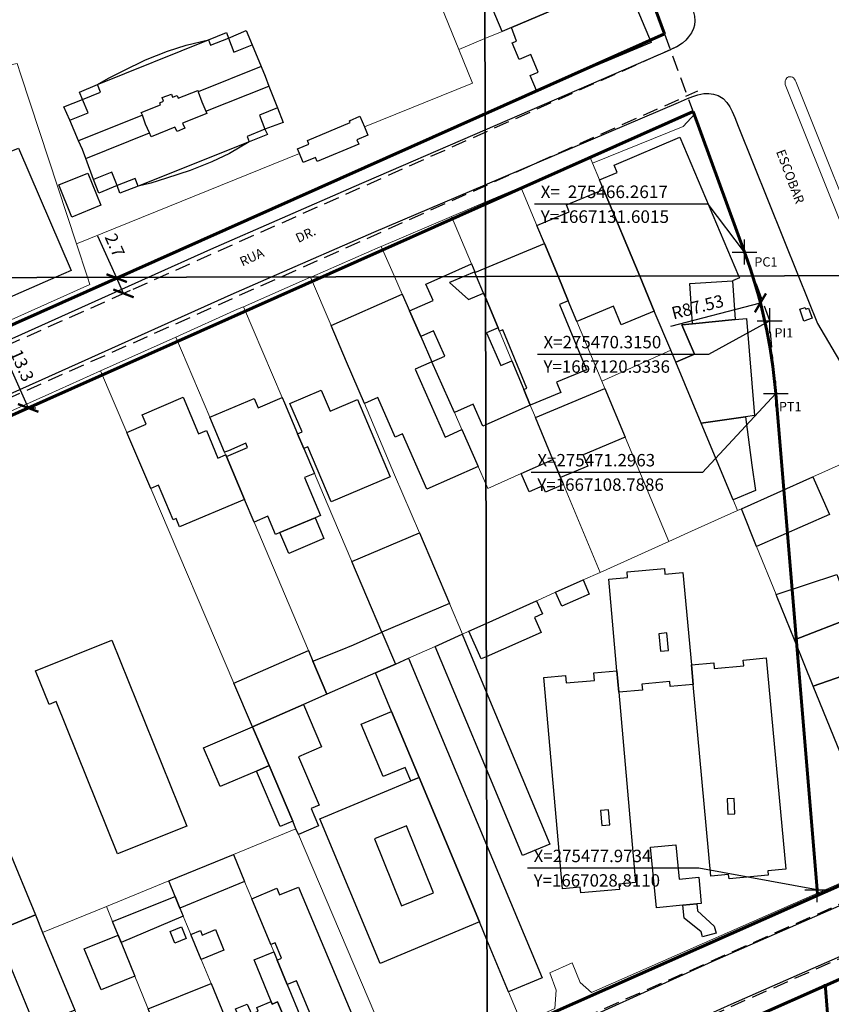
# Model space of a CAD drawing. Units: millimetres. Extents: x 273493 to 276018, y 1666015 to 1668800.
# Drawn here: x 275349 to 275480, y 1667010 to 1667169 of the extents above; entities that cross this region are included whole.
import ezdxf

# ---------------------------------------------------------------- set-up
doc = ezdxf.new("R2010")
doc.units = ezdxf.units.MM
doc.header["$MEASUREMENT"] = 0
doc.header["$PDMODE"] = 2
doc.header["$PDSIZE"] = 2
doc.linetypes.add('DASHED2', pattern=[0.375, 0.25, -0.125])
for name, color, linetype in [('_COORDENADAS_SIRGAS', 7, 'Continuous'), ('_cotas', 7, 'Continuous'), ('_meio fio', 7, 'DASHED2'), ('_textos', 7, 'Continuous'), ('Edificacoes', 2, 'Continuous'), ('Edificacoes_Vazios', 2, 'Continuous'), ('Parada_Onibus', 231, 'Continuous'), ('Topon_de_Vias', 7, 'Continuous')]:
    doc.layers.add(name, color=color, linetype=linetype)
for name, color, linetype, lineweight in [('_traçado meio fio', 7, 'Continuous', 60), ('_traçado viário por coordenadas', 7, 'Continuous', 60), ('Muro_Grade', 8, 'Continuous', 20), ('Pavimentacao_Asfaltica_Mfio', 10, 'Continuous', 30), ('Separ_Fisico_Canteiro_Mureta', 10, 'Continuous', 15)]:
    doc.layers.add(name, color=color, linetype=linetype, lineweight=lineweight)
doc.layers.add('Malha', color=7, linetype='Continuous', plot=False)
doc.styles.add('Arial', font='arial.ttf', dxfattribs={"height": 1.5})
doc.styles.get("Standard").update_dxf_attribs({"font": 'arial.ttf'})
doc.dimstyles.new('AEROS UPV', dxfattribs={"dimtxt": 2, "dimasz": 2.5, "dimexe": 1.25, "dimexo": 0.625, "dimtad": 1, "dimdsep": 46, "dimtxsty": 'Standard', "dimblk": 'ARCHTICK', "dimcen": 2.5, "dimadec": 0, "dimazin": 0, "dimtfac": 1, "dimtmove": 0, "dimatfit": 3, "dimfxl": 1, "dimtzin": 0, "dimarcsym": 0})

# ---------------------------------------------------------------- blocks, each defined once
blk = doc.blocks.new('_ArchTick')
at = {"color": 0, "linetype": 'Continuous', "const_width": 0.15}
blk.add_lwpolyline([(-0.5, -0.5), (0.5, 0.5)], dxfattribs=at)
blk = doc.blocks.new('*D128')
at = {"layer": '_cotas', "color": 0, "lineweight": -2, "transparency": 16777216}
blk.add_line((275454.38, 1667119.67), (275468.82, 1667123.41), dxfattribs=at)
at = {"layer": 'Defpoints', "color": 0, "transparency": 16777216}
for p in [(275468.82, 1667123.41), (275384.07, 1667101.5)]:
    blk.add_point(p, dxfattribs=at)
at = {"layer": '_cotas', "color": 0, "lineweight": -2, "transparency": 16777216, "xscale": 2.5, "yscale": 2.5, "zscale": 2.5, "rotation": 14.49226264356165}
blk.add_blockref('_ArchTick', (275468.82, 1667123.41), dxfattribs=at)
at = {"layer": '_cotas', "color": 0, "transparency": 16777216, "insert": (275458.76, 1667122.51), "char_height": 2, "attachment_point": 5, "rotation": 14.4923}
blk.add_mtext('R87.53', dxfattribs=at)
blk = doc.blocks.new('*D138')
at = {"layer": '_cotas', "color": 0, "lineweight": -2, "transparency": 16777216}
for p, q in [((275345.42, 1667118.62), (275350.84, 1667106.48)), ((275346.04, 1667118.62), (275346.67, 1667118.62)), ((275351.46, 1667106.48), (275352.09, 1667106.48))]:
    blk.add_line(p, q, dxfattribs=at)
at = {"layer": 'Defpoints', "color": 0, "transparency": 16777216}
for p in [(275345.42, 1667118.62), (275350.84, 1667106.48), (275350.84, 1667106.48)]:
    blk.add_point(p, dxfattribs=at)
at = {"layer": '_cotas', "color": 0, "lineweight": -2, "transparency": 16777216, "xscale": 2.5, "yscale": 2.5, "zscale": 2.5}
for p, rotation in [((275345.42, 1667118.62), 114.0457202327917), ((275350.84, 1667106.48), 294.0457202327916)]:
    blk.add_blockref('_ArchTick', p, dxfattribs=dict(at, rotation=rotation))
at = {"layer": '_cotas', "color": 0, "transparency": 16777216, "insert": (275349.63, 1667113.22), "char_height": 2, "attachment_point": 5, "rotation": 294.0457}
blk.add_mtext('13.3', dxfattribs=at)
blk = doc.blocks.new('*D139')
at = {"layer": '_cotas', "color": 0, "lineweight": -2, "transparency": 16777216}
for p, q in [((275365.1, 1667127.4), (275362.07, 1667134.18)), ((275364.92, 1667127.32), (275366.24, 1667127.91)), ((275366.2, 1667124.94), (275365.1, 1667127.4)), ((275366.02, 1667124.86), (275367.34, 1667125.45))]:
    blk.add_line(p, q, dxfattribs=at)
at = {"layer": 'Defpoints', "color": 0, "transparency": 16777216}
for p in [(275364.35, 1667127.07), (275365.1, 1667127.4), (275365.45, 1667124.6)]:
    blk.add_point(p, dxfattribs=at)
at = {"layer": '_cotas', "color": 0, "lineweight": -2, "transparency": 16777216, "xscale": 2.5, "yscale": 2.5, "zscale": 2.5}
for p, rotation in [((275365.1, 1667127.4), 114.0457202317862), ((275366.2, 1667124.94), 294.0457202317863)]:
    blk.add_blockref('_ArchTick', p, dxfattribs=dict(at, rotation=rotation))
at = {"layer": '_cotas', "color": 0, "transparency": 16777216, "insert": (275364.56, 1667132.6), "char_height": 2, "attachment_point": 5, "rotation": 294.0457}
blk.add_mtext('2.7', dxfattribs=at)

msp = doc.modelspace()

# ---------------------------------------------------------------- linework, layer by layer
at = {"layer": '_COORDENADAS_SIRGAS'}
for points in [[(275466.262, 1667131.601), (275460.412, 1667139.297), (275432.412, 1667139.297)], [(275470.315, 1667120.534), (275460.466, 1667115.1), (275432.88, 1667115.1)], [(275471.296, 1667108.789), (275459.478, 1667096.069), (275431.892, 1667096.069)], [(275477.973, 1667028.811), (275458.873, 1667032.284), (275431.286, 1667032.284)]]:
    msp.add_lwpolyline(points, dxfattribs=at)
at = {"layer": '_meio fio', "ltscale": 10}
for p, q in [((275220.516, 1667059.936), (275455.495, 1667164.78)), ((275223.95, 1667052.817), (275458.714, 1667157.565)), ((275507.658, 1667038.019), (275279.216, 1666936.719)), ((275510.901, 1667030.706), (275282.459, 1666929.405))]:
    msp.add_line(p, q, dxfattribs=at)
at = {"layer": '_textos', "linetype": 'DASHED2', "lineweight": -2, "ltscale": 10}
for p, q in [((275453.385, 1667166.759), (275457.985, 1667154.2)), ((275470.315, 1667120.534), (275466.262, 1667131.601)), ((275471.296, 1667108.789), (275470.315, 1667120.534))]:
    msp.add_line(p, q, dxfattribs=at)
at = {"layer": '_textos'}
for p in [(275466.262, 1667131.601), (275470.315, 1667120.534), (275471.296, 1667108.789), (275477.973, 1667028.811)]:
    msp.add_point(p, dxfattribs=at)
at = {"layer": '_traçado meio fio'}
for p, q in [((275218.956, 1667062.196), (275453.374, 1667166.79)), ((275225.05, 1667050.351), (275457.959, 1667154.272)), ((275506.523, 1667040.578), (275278.081, 1666939.278)), ((275514.963, 1667029.225), (275278.712, 1666924.462))]:
    msp.add_line(p, q, dxfattribs=at)
at = {"layer": '_traçado viário por coordenadas'}
for p, q in [((275453.374, 1667166.79), (275393.896, 1667329.187)), ((275466.262, 1667131.601), (275457.959, 1667154.272)), ((275471.296, 1667108.789), (275477.973, 1667028.811)), ((275477.973, 1667028.811), (275478.028, 1667028.161)), ((275479.243, 1667013.604), (275490.054, 1666884.114))]:
    msp.add_line(p, q, dxfattribs=at)
msp.add_arc((275384.066, 1667101.5), 87.535, 4.77661, 20.11378, dxfattribs=at)
at = {"layer": 'Edificacoes', "flags": 128}
for points in [[(275428.688, 1667167.795), (275438.481, 1667171.921), (275446.03, 1667175.1), (275446.931, 1667172.947), (275447.902, 1667173.347), (275451.227, 1667165.397), (275432.766, 1667157.645), (275431.737, 1667160.059), (275433.026, 1667160.612), (275431.836, 1667163.443), (275429.945, 1667162.643), (275428.824, 1667165.314), (275429.495, 1667165.594), (275428.688, 1667167.795)], [(275385.987, 1667167.326), (275386.935, 1667165.016), (275388.377, 1667161.504), (275389.021, 1667159.939), (275389.637, 1667158.364), (275391.024, 1667154.83), (275391.936, 1667152.505), (275388.985, 1667151.403), (275389.383, 1667150.539), (275386.455, 1667149.385), (275383.292, 1667147.503), (275380.432, 1667146.137), (275376.921, 1667144.732), (275373.118, 1667143.502), (275370.578, 1667142.731), (275368.568, 1667142.213), (275365.627, 1667141.101), (275365.195, 1667142.304), (275362.202, 1667141.076), (275361.382, 1667143.276), (275360.113, 1667146.679), (275359.576, 1667148.12), (275358.967, 1667149.533), (275357.531, 1667152.869), (275356.603, 1667155.025), (275359.615, 1667156.208), (275359.095, 1667157.376), (275361.988, 1667158.605), (275363.799, 1667159.621), (275366.167, 1667160.82), (275369.765, 1667162.561), (275373.272, 1667163.973), (275376.284, 1667164.964), (275379.87, 1667165.791), (275382.783, 1667166.982), (275383.094, 1667166.082), (275385.987, 1667167.326)], [(275383.094, 1667166.082), (275383.996, 1667163.835), (275386.935, 1667165.016), (275388.377, 1667161.504), (275378.228, 1667157.423), (275378.809, 1667155.84), (275379.484, 1667154.296), (275389.637, 1667158.364), (275391.024, 1667154.83), (275388.084, 1667153.651), (275388.985, 1667151.403), (275386.109, 1667150.25), (275386.455, 1667149.385), (275368.568, 1667142.213), (275368.069, 1667143.456), (275365.195, 1667142.304), (275364.331, 1667144.459), (275361.382, 1667143.276), (275360.113, 1667146.679), (275370.383, 1667150.797), (275369.765, 1667152.21), (275369.234, 1667153.659), (275358.967, 1667149.533), (275357.531, 1667152.869), (275360.48, 1667154.054), (275359.615, 1667156.208), (275362.488, 1667157.362), (275361.988, 1667158.605), (275379.87, 1667165.791), (275380.218, 1667164.926), (275383.094, 1667166.082)], [(275378.228, 1667157.423), (275378.809, 1667155.84), (275379.484, 1667154.296), (275379.635, 1667153.921), (275375.714, 1667152.359), (275376.079, 1667151.589), (275374.843, 1667151.013), (275374.475, 1667151.749), (275370.658, 1667150.193), (275370.383, 1667150.797), (275369.765, 1667152.21), (275369.234, 1667153.659), (275369.066, 1667154.117), (275372.175, 1667155.325), (275372.044, 1667155.668), (275372.667, 1667155.896), (275372.444, 1667156.503), (275373.921, 1667157.045), (275374.088, 1667156.588), (275374.828, 1667156.859), (275374.996, 1667156.402), (275378.148, 1667157.641), (275378.228, 1667157.423)], [(275404.095, 1667148.975), (275397.396, 1667146.183), (275397.124, 1667146.837), (275395.152, 1667146.016), (275394.53, 1667147.509), (275394.224, 1667148.242), (275396.081, 1667149.016), (275395.837, 1667149.601), (275402.72, 1667152.47), (275402.595, 1667152.77), (275404.296, 1667153.479), (275405.01, 1667151.765), (275405.562, 1667150.441), (275403.791, 1667149.703), (275404.095, 1667148.975)], [(275362.542, 1667139.153), (275357.877, 1667137.25), (275355.77, 1667142.413), (275360.435, 1667144.317), (275362.542, 1667139.153)], [(275464.756, 1667120.728), (275457.897, 1667120.029), (275457.463, 1667126.511), (275464.338, 1667126.957), (275464.756, 1667120.728)], [(275412.278, 1667122.129), (275414.1, 1667117.999), (275415.9, 1667113.921), (275413.179, 1667112.72), (275418.006, 1667101.782), (275420.728, 1667102.983), (275423.341, 1667097.061), (275415.068, 1667093.41), (275411.148, 1667102.294), (275409.972, 1667101.775), (275407.163, 1667108.14), (275405.001, 1667107.185), (275402.149, 1667113.893), (275399.648, 1667119.775), (275411.089, 1667124.824), (275412.278, 1667122.129)], [(275466.396, 1667105.035), (275459.268, 1667104.016), (275455.172, 1667113.834), (275458.175, 1667115.131), (275456.138, 1667119.85), (275457.897, 1667120.029), (275464.756, 1667120.728), (275466.569, 1667120.916), (275467.848, 1667105.242), (275466.396, 1667105.035)], [(275395.249, 1667099.931), (275394.242, 1667102.3), (275394.981, 1667102.609), (275393.02, 1667107.211), (275398.032, 1667109.352), (275399.483, 1667105.94), (275403.884, 1667107.821), (275409.177, 1667095.386), (275399.673, 1667091.344), (275395.891, 1667100.208), (275395.249, 1667099.931)], [(275436.605, 1667095.271), (275435.572, 1667097.748), (275435.393, 1667098.176), (275432.58, 1667104.92), (275443.776, 1667109.59), (275447.038, 1667101.768), (275440.246, 1667098.935), (275441.008, 1667097.108), (275436.605, 1667095.271)], [(275382.774, 1667098.629), (275385.698, 1667091.712), (275375.241, 1667087.291), (275374.67, 1667088.64), (275374.185, 1667088.435), (275371.82, 1667094.028), (275370.59, 1667093.508), (275366.74, 1667102.539), (275369.851, 1667103.869), (275369.201, 1667105.39), (275375.828, 1667108.191), (275378.304, 1667102.329), (275379.545, 1667102.849), (275381.416, 1667098.407), (275382.646, 1667098.927), (275382.774, 1667098.629)], [(275394.242, 1667102.3), (275395.249, 1667099.931), (275396.949, 1667095.933), (275395.35, 1667095.253), (275397.94, 1667089.163), (275397.061, 1667088.789), (275391.386, 1667086.377), (275390.702, 1667086.086), (275389.449, 1667089.034), (275387.229, 1667088.09), (275385.698, 1667091.712), (275382.774, 1667098.629), (275386.2, 1667100.086), (275385.908, 1667100.774), (275383.089, 1667099.576), (275382.476, 1667099.338), (275380.095, 1667104.97), (275387.231, 1667108.017), (275387.877, 1667106.5), (275391.754, 1667108.153), (275392.126, 1667107.279), (275394.242, 1667102.3)], [(275459.268, 1667104.016), (275466.396, 1667105.035), (275467.458, 1667097.274), (275468.023, 1667093.149), (275464.426, 1667091.649), (275459.268, 1667104.016)], [(275436.605, 1667095.271), (275437.068, 1667094.156), (275434.206, 1667092.925), (275433.776, 1667093.926), (275431.552, 1667092.94), (275430.275, 1667095.896), (275435.393, 1667098.176), (275435.572, 1667097.748), (275436.605, 1667095.271)], [(275479.928, 1667089.295), (275468.203, 1667084.156), (275465.751, 1667090.195), (275477.269, 1667095.362), (275479.928, 1667089.295)], [(275391.386, 1667086.377), (275397.061, 1667088.789), (275398.494, 1667085.42), (275392.818, 1667083.007), (275391.386, 1667086.377)], [(275407.835, 1667070.328), (275402.994, 1667081.714), (275413.865, 1667086.336), (275418.705, 1667074.949), (275407.835, 1667070.328)], [(275457.707, 1667065.068), (275458, 1667061.89), (275454.276, 1667061.562), (275454.205, 1667062.364), (275449.712, 1667061.968), (275449.796, 1667061.015), (275445.988, 1667060.679), (275445.688, 1667064.088), (275444.382, 1667078.892), (275447.415, 1667079.16), (275447.335, 1667080.062), (275453.356, 1667080.594), (275453.436, 1667079.685), (275456.338, 1667079.941), (275457.707, 1667065.068)], [(275441.246, 1667076.465), (275436.801, 1667074.516), (275435.816, 1667076.763), (275440.245, 1667078.75), (275441.246, 1667076.465)], [(275483.731, 1667072.775), (275474.314, 1667069.107), (275471.526, 1667075.974), (275471.352, 1667076.403), (275481.117, 1667079.608), (275483.731, 1667072.775)], [(275486.742, 1667064.903), (275477.341, 1667061.654), (275474.314, 1667069.107), (275483.731, 1667072.775), (275486.742, 1667064.903)], [(275410.02, 1667065.188), (275406.778, 1667063.767), (275398.959, 1667060.34), (275396.712, 1667065.655), (275401.157, 1667067.452), (275403.23, 1667068.31), (275407.835, 1667070.328), (275410.02, 1667065.188)], [(275364.319, 1667069.039), (275376.399, 1667039.091), (275365.246, 1667034.592), (275355.338, 1667059.156), (275354.196, 1667058.695), (275352.025, 1667064.08), (275364.319, 1667069.039)], [(275396.712, 1667065.655), (275398.959, 1667060.34), (275395.197, 1667058.691), (275386.975, 1667055.087), (275383.971, 1667062.13), (275395.978, 1667067.393), (275396.712, 1667065.655)], [(275458, 1667061.89), (275457.707, 1667065.068), (275461.297, 1667065.399), (275461.382, 1667064.48), (275466.132, 1667064.917), (275466.047, 1667065.84), (275469.767, 1667066.183), (275472.903, 1667032.127), (275470.026, 1667031.862), (275470.091, 1667031.149), (275463.767, 1667030.566), (275463.7, 1667031.293), (275460.841, 1667031.03), (275458, 1667061.89)], [(275490.59, 1667053.765), (275481.74, 1667050.821), (275477.341, 1667061.654), (275486.742, 1667064.903), (275490.956, 1667053.887), (275490.59, 1667053.765)], [(275445.988, 1667060.679), (275448.696, 1667029.977), (275446.02, 1667029.741), (275446.096, 1667028.879), (275439.864, 1667028.329), (275439.783, 1667029.245), (275436.947, 1667028.995), (275433.946, 1667063.022), (275437.432, 1667063.33), (275437.536, 1667062.152), (275442.068, 1667062.552), (275441.961, 1667063.759), (275445.688, 1667064.088), (275445.988, 1667060.679)], [(275389.649, 1667048.828), (275386.975, 1667055.087), (275395.197, 1667058.691), (275398.118, 1667051.842), (275394.408, 1667050.26), (275397.729, 1667042.473), (275396.445, 1667041.925), (275397.637, 1667039.13), (275394.373, 1667037.739), (275393.986, 1667038.648), (275393.455, 1667039.893), (275389.649, 1667048.828)], [(275413.812, 1667046.913), (275412.507, 1667046.369), (275411.595, 1667048.547), (275408.019, 1667047.054), (275404.481, 1667055.532), (275409.364, 1667057.57), (275413.812, 1667046.913)], [(275389.649, 1667048.828), (275387.608, 1667047.957), (275381.746, 1667045.436), (275379.065, 1667051.719), (275386.975, 1667055.087), (275389.649, 1667048.828)], [(275387.608, 1667047.957), (275389.649, 1667048.828), (275393.455, 1667039.893), (275391.43, 1667039.034), (275387.608, 1667047.957)], [(275423.532, 1667023.625), (275407.529, 1667016.946), (275397.809, 1667040.234), (275412.507, 1667046.369), (275413.812, 1667046.913), (275423.532, 1667023.625)], [(275458.556, 1667026.535), (275456.322, 1667026.315), (275452.057, 1667025.894), (275451.091, 1667035.678), (275455.19, 1667036.083), (275455.737, 1667030.538), (275458.877, 1667030.848), (275459.296, 1667026.609), (275458.556, 1667026.535)], [(275351.999, 1667024.772), (275345.624, 1667022.144), (275343.106, 1667021.106), (275340.183, 1667028.197), (275338.539, 1667032.183), (275347.432, 1667035.849), (275351.999, 1667024.772)], [(275375.287, 1667025.876), (275374.522, 1667027.729), (275373.481, 1667030.254), (275383.911, 1667034.524), (275385.718, 1667030.146), (275375.287, 1667025.876)], [(275394.996, 1667007.665), (275394.878, 1667007.95), (275396.387, 1667008.584), (275394.047, 1667014.148), (275392.575, 1667013.53), (275390.948, 1667017.473), (275391.659, 1667017.772), (275390.61, 1667020.267), (275389.915, 1667019.975), (275386.866, 1667027.364), (275390.891, 1667029.057), (275391.345, 1667027.976), (275394.383, 1667029.254), (275404.405, 1667005.441), (275400.193, 1667003.67), (275399.653, 1667004.96), (275396.642, 1667003.69), (275394.996, 1667007.665)], [(275375.287, 1667025.876), (275375.823, 1667024.578), (275365.819, 1667020.326), (275365.342, 1667021.5), (275364.449, 1667023.698), (275374.522, 1667027.729), (275375.287, 1667025.876)], [(275456.322, 1667026.315), (275458.556, 1667026.535), (275458.669, 1667025.397), (275461.368, 1667022.973), (275461.673, 1667021.8), (275459.487, 1667021.232), (275459.278, 1667022.035), (275456.527, 1667024.241), (275456.322, 1667026.315)], [(275345.624, 1667022.144), (275351.999, 1667024.772), (275353.167, 1667021.938), (275358.335, 1667009.401), (275351.96, 1667006.773), (275345.624, 1667022.144)], [(275376.294, 1667020.957), (275374.463, 1667020.216), (275373.703, 1667022.107), (275375.533, 1667022.847), (275376.294, 1667020.957)], [(275381.005, 1667022.387), (275382.361, 1667019.086), (275378.71, 1667017.579), (275377.048, 1667021.609), (275378.584, 1667022.237), (275378.885, 1667021.507), (275381.005, 1667022.387)], [(275365.819, 1667020.326), (275368.037, 1667014.892), (275362.575, 1667012.664), (275359.88, 1667019.272), (275365.342, 1667021.5), (275365.819, 1667020.326)], [(275392.575, 1667013.53), (275394.878, 1667007.95), (275394.996, 1667007.665), (275392.702, 1667006.718), (275391.023, 1667010.744), (275390.161, 1667010.384), (275389.977, 1667010.832), (275387.223, 1667017.504), (275390.395, 1667018.813), (275390.948, 1667017.473), (275392.575, 1667013.53)], [(275383.921, 1667004.952), (275380.715, 1667003.75), (275379.855, 1667005.841), (275375.803, 1667004.18), (275376.654, 1667002.089), (275373.744, 1667000.9), (275372.779, 1667003.266), (275371.968, 1667005.254), (275370.194, 1667009.605), (275380.3, 1667013.727), (275382.911, 1667007.399), (275383.921, 1667004.952)], [(275389.979, 1667010.833), (275390.161, 1667010.384), (275391.023, 1667010.744), (275392.702, 1667006.718), (275396.327, 1666998.029), (275395.862, 1666997.835), (275396.422, 1666996.497), (275389.578, 1666993.668), (275384.734, 1667005.279), (275385.237, 1667005.491), (275384.247, 1667007.852), (275384.847, 1667008.102), (275384.217, 1667009.602), (275386.137, 1667010.403), (275386.808, 1667008.812), (275387.908, 1667009.262), (275387.658, 1667009.862), (275389.977, 1667010.832), (275389.979, 1667010.833)]]:
    msp.add_lwpolyline(points, close=True, dxfattribs=at)
for points in [[(275438.481, 1667171.921), (275428.688, 1667167.795), (275427.212, 1667167.176), (275425.194, 1667171.969), (275424.4, 1667171.635)], [(275449.372, 1667127.74), (275443.546, 1667141.709), (275442.909, 1667143.235), (275445.749, 1667144.441), (275445.252, 1667145.61), (275455.824, 1667150.1), (275465.305, 1667127.776)], [(275347.862, 1667148.417), (275348.112, 1667147.847), (275349.303, 1667148.367), (275357.788, 1667128.624), (275355.276, 1667127.529)], [(275436.217, 1667127.711), (275434.026, 1667132.963), (275432.798, 1667135.907), (275438.018, 1667138.085), (275437.549, 1667139.208), (275443.546, 1667141.709), (275449.372, 1667127.74)], [(275424.496, 1667128.988), (275434.026, 1667132.963), (275436.217, 1667127.711)], [(275417.69, 1667127.67), (275422.251, 1667129.683), (275422.782, 1667128.41), (275421.026, 1667127.677)], [(275423.086, 1667127.682), (275422.831, 1667128.294), (275424.496, 1667128.988)], [(275355.276, 1667127.529), (275338.682, 1667120.3), (275335.552, 1667127.485)], [(275424.552, 1667103.755), (275424.091, 1667103.552), (275422.538, 1667107.07), (275419.513, 1667105.735), (275415.9, 1667113.921), (275417.956, 1667114.828), (275416.156, 1667118.907), (275414.1, 1667117.999), (275412.278, 1667122.129), (275416.076, 1667123.805), (275414.911, 1667126.444), (275417.69, 1667127.67)], [(275421.026, 1667127.677), (275418.704, 1667126.709), (275421.788, 1667123.967), (275424.213, 1667124.979)], [(275424.506, 1667124.277), (275424.213, 1667124.979), (275423.086, 1667127.682)], [(275436.217, 1667127.711), (275437.868, 1667123.753)], [(275451.728, 1667122.093), (275446.396, 1667119.869), (275445.145, 1667122.868), (275439.261, 1667120.414), (275437.868, 1667123.753), (275436.217, 1667127.711)], [(275449.372, 1667127.74), (275451.728, 1667122.093)], [(275458.175, 1667115.131), (275455.172, 1667113.834), (275454.367, 1667115.766), (275451.728, 1667122.093), (275449.372, 1667127.74)], [(275465.305, 1667127.776), (275465.452, 1667127.43), (275464.338, 1667126.957), (275464.756, 1667120.728), (275457.897, 1667120.029), (275456.138, 1667119.85), (275458.175, 1667115.131)], [(275424.213, 1667124.979), (275424.506, 1667124.277)], [(275424.506, 1667124.277), (275426.544, 1667119.392), (275424.689, 1667118.573), (275427.008, 1667113.319), (275428.755, 1667114.09), (275430.686, 1667109.462), (275431.742, 1667106.928), (275424.552, 1667103.755)], [(275437.868, 1667123.753), (275436.421, 1667123.149), (275440.803, 1667112.642), (275435.981, 1667110.631), (275436.669, 1667108.983), (275431.742, 1667106.928), (275430.686, 1667109.462), (275431.205, 1667109.682), (275427.304, 1667119.065), (275426.772, 1667118.845), (275426.544, 1667119.392), (275424.506, 1667124.277)], [(275424.623, 1667071.741), (275432.767, 1667075.395), (275433.69, 1667073.29), (275432.406, 1667072.727), (275433.476, 1667070.296)], [(275424.635, 1667066.385), (275423.842, 1667066.035), (275421.847, 1667070.495), (275424.623, 1667071.741)], [(275424.676, 1667048.252), (275416.391, 1667068.047), (275420.762, 1667070.008), (275424.648, 1667060.723)], [(275433.476, 1667070.296), (275424.635, 1667066.385)], [(275423.532, 1667023.625), (275413.812, 1667046.913), (275409.364, 1667057.57), (275406.778, 1667063.767), (275410.02, 1667065.188), (275412.142, 1667066.14), (275424.703, 1667036.043)], [(275424.648, 1667060.723), (275434.916, 1667036.189)], [(275434.916, 1667036.189), (275430.498, 1667034.34), (275424.676, 1667048.252)], [(275424.703, 1667036.043), (275433.632, 1667014.649), (275428.22, 1667012.391), (275424.737, 1667020.736)], [(275424.737, 1667020.736), (275423.532, 1667023.625)]]:
    msp.add_lwpolyline(points, dxfattribs=at)
at = {"layer": 'Edificacoes_Vazios', "flags": 128}
for points in [[(275454.024, 1667067.404), (275453.757, 1667070.205), (275452.431, 1667070.079), (275452.698, 1667067.278), (275454.024, 1667067.404)], [(275463.438, 1667043.466), (275463.558, 1667041.015), (275464.719, 1667041.075), (275464.588, 1667043.526), (275463.438, 1667043.466)], [(275443.08, 1667041.605), (275443.28, 1667039.154), (275444.561, 1667039.264), (275444.36, 1667041.705), (275443.08, 1667041.605)], [(275416.142, 1667028.312), (275411.798, 1667039.106), (275406.651, 1667037.035), (275410.995, 1667026.24), (275416.142, 1667028.312)]]:
    msp.add_lwpolyline(points, close=True, dxfattribs=at)
at = {"layer": 'Malha', "flags": 128}
for points in [[(274941.362, 1667680.87), (275423.261, 1667681.957), (275424.498, 1667127.685), (274942.624, 1667126.599), (274941.362, 1667680.87)], [(275423.261, 1667681.957), (275905.159, 1667683.022), (275906.373, 1667128.751), (275424.498, 1667127.685), (275423.261, 1667681.957)], [(275424.498, 1667127.685), (275906.373, 1667128.751), (275907.586, 1666574.479), (275425.736, 1666573.413), (275424.498, 1667127.685)], [(274942.624, 1667126.599), (275424.498, 1667127.685), (275425.736, 1666573.413), (274943.886, 1666572.326), (274942.624, 1667126.599)]]:
    msp.add_lwpolyline(points, close=True, dxfattribs=at)
at = {"layer": 'Muro_Grade', "flags": 128}
for points in [[(275420.237, 1667164.239), (275413.061, 1667181.831), (275408.016, 1667194.199), (275403.004, 1667206.47)], [(275424.413, 1667165.997), (275427.212, 1667167.176), (275428.688, 1667167.795), (275438.481, 1667171.921), (275446.03, 1667175.1), (275444.02, 1667179.819)], [(275420.237, 1667164.239), (275424.413, 1667165.997)], [(275420.237, 1667164.239), (275422.439, 1667158.841), (275405.01, 1667151.765)], [(275343.387, 1667160.882), (275349.043, 1667162.012), (275349.643, 1667160.182), (275358.622, 1667132.93)], [(275458.296, 1667153.939), (275456.355, 1667151.818), (275441.789, 1667145.916)], [(275358.622, 1667132.93), (275394.53, 1667147.509)], [(275441.789, 1667145.916), (275441.399, 1667146.846), (275430.222, 1667142.085)], [(275441.789, 1667145.916), (275442.909, 1667143.235), (275443.546, 1667141.709), (275449.372, 1667127.74)], [(275430.222, 1667142.085), (275424.472, 1667139.637)], [(275436.217, 1667127.711), (275434.026, 1667132.963), (275432.798, 1667135.907), (275430.222, 1667142.085)], [(275424.472, 1667139.637), (275419.06, 1667137.334)], [(275407.701, 1667132.499), (275419.06, 1667137.334)], [(275419.06, 1667137.334), (275422.251, 1667129.683), (275422.782, 1667128.41), (275422.831, 1667128.294), (275423.086, 1667127.682)], [(275360.413, 1667127.541), (275358.622, 1667132.93)], [(275407.701, 1667132.499), (275407.538, 1667132.429), (275396.551, 1667127.622)], [(275409.84, 1667127.652), (275407.701, 1667132.499)], [(275335.688, 1667115.121), (275348.663, 1667120.934), (275360.796, 1667126.389), (275360.413, 1667127.541)], [(275385.527, 1667122.799), (275396.35, 1667127.534)], [(275396.551, 1667127.622), (275396.35, 1667127.534)], [(275420.799, 1667070.025), (275418.705, 1667074.949), (275413.865, 1667086.336), (275409.888, 1667095.69), (275405.001, 1667107.185), (275402.149, 1667113.893), (275399.648, 1667119.775), (275396.35, 1667127.534)], [(275424.573, 1667094.269), (275423.341, 1667097.061), (275420.728, 1667102.983), (275419.513, 1667105.735), (275415.9, 1667113.921), (275414.1, 1667117.999), (275412.278, 1667122.129), (275411.088, 1667124.824), (275409.84, 1667127.652)], [(275423.086, 1667127.682), (275424.213, 1667124.979), (275424.506, 1667124.277)], [(275443.274, 1667110.791), (275439.261, 1667120.414), (275437.868, 1667123.753), (275436.217, 1667127.711)], [(275449.372, 1667127.74), (275451.728, 1667122.093), (275454.367, 1667115.766)], [(275424.506, 1667124.277), (275426.544, 1667119.392), (275426.772, 1667118.845), (275428.755, 1667114.09), (275430.686, 1667109.462), (275431.742, 1667106.928), (275432.58, 1667104.92), (275435.393, 1667098.176)], [(275385.527, 1667122.799), (275384.588, 1667122.388), (275374.625, 1667117.909)], [(275385.527, 1667122.799), (275391.754, 1667108.153), (275392.126, 1667107.279), (275394.242, 1667102.3), (275395.249, 1667099.931), (275396.949, 1667095.933), (275399.017, 1667091.068), (275402.994, 1667081.714), (275407.835, 1667070.328), (275410.02, 1667065.188)], [(275374.625, 1667117.909), (275362.507, 1667112.46)], [(275398.959, 1667060.34), (275396.712, 1667065.655), (275395.978, 1667067.393), (275387.229, 1667088.09), (275385.698, 1667091.712), (275382.774, 1667098.629), (275382.646, 1667098.927), (275382.476, 1667099.338), (275380.095, 1667104.97), (275374.625, 1667117.909)], [(275443.274, 1667110.791), (275454.367, 1667115.766)], [(275465.146, 1667089.923), (275464.426, 1667091.649), (275459.268, 1667104.016), (275455.172, 1667113.834), (275454.367, 1667115.766)], [(275362.507, 1667112.46), (275354.151, 1667108.704), (275326.259, 1667096.208)], [(275362.507, 1667112.46), (275366.74, 1667102.539), (275370.59, 1667093.508), (275383.971, 1667062.13), (275386.975, 1667055.087)], [(275454.055, 1667084.946), (275447.038, 1667101.768), (275443.776, 1667109.59), (275443.274, 1667110.791)], [(275496.463, 1667074.859), (275489.6, 1667092.602), (275486.867, 1667099.669), (275477.269, 1667095.363), (275465.751, 1667090.195)], [(275435.393, 1667098.176), (275430.275, 1667095.896), (275424.909, 1667093.508), (275424.573, 1667094.269)], [(275442.983, 1667079.979), (275437.068, 1667094.156), (275436.605, 1667095.271), (275435.572, 1667097.748), (275435.393, 1667098.176)], [(275465.751, 1667090.195), (275468.203, 1667084.156), (275471.352, 1667076.403), (275471.526, 1667075.974), (275474.314, 1667069.107), (275477.341, 1667061.654), (275481.74, 1667050.821), (275490.59, 1667053.765), (275490.956, 1667053.887), (275502.892, 1667058.234), (275509.207, 1667041.905), (275497.383, 1667037.084), (275488.867, 1667033.271), (275488.658, 1667033.782), (275486.617, 1667032.921), (275486.917, 1667032.181), (275441.619, 1667012.253), (275439.789, 1667013.894), (275438.488, 1667017.025), (275434.867, 1667015.425), (275435.907, 1667012.613), (275435.697, 1667009.682), (275430.365, 1667007.241)], [(275465.146, 1667089.923), (275457.715, 1667086.589), (275454.055, 1667084.946)], [(275465.751, 1667090.195), (275465.146, 1667089.923)], [(275454.055, 1667084.946), (275442.983, 1667079.979)], [(275442.983, 1667079.979), (275440.245, 1667078.75), (275435.816, 1667076.763), (275432.881, 1667075.446), (275432.767, 1667075.395), (275424.623, 1667071.741)], [(275424.623, 1667071.741), (275421.847, 1667070.495), (275420.799, 1667070.025)], [(275410.02, 1667065.188), (275412.142, 1667066.14), (275416.391, 1667068.047), (275420.762, 1667070.008), (275420.799, 1667070.025)], [(275406.778, 1667063.767), (275410.02, 1667065.188)], [(275398.959, 1667060.34), (275406.778, 1667063.767)], [(275424.737, 1667020.736), (275423.532, 1667023.625), (275413.812, 1667046.913), (275409.364, 1667057.57), (275406.778, 1667063.767)], [(275398.959, 1667060.34), (275395.197, 1667058.691), (275386.975, 1667055.087)], [(275393.986, 1667038.648), (275393.455, 1667039.893), (275389.649, 1667048.828), (275386.975, 1667055.087)], [(275383.911, 1667034.524), (275393.986, 1667038.648)], [(275393.986, 1667038.648), (275394.373, 1667037.739), (275411.177, 1666998.348)], [(275383.911, 1667034.524), (275373.481, 1667030.254)], [(275383.911, 1667034.524), (275385.718, 1667030.146), (275386.866, 1667027.364), (275389.915, 1667019.975), (275390.395, 1667018.813), (275390.948, 1667017.473), (275392.575, 1667013.53), (275394.878, 1667007.95), (275394.996, 1667007.665), (275396.642, 1667003.69), (275400.989, 1666993.142)], [(275338.539, 1667032.183), (275340.183, 1667028.197), (275343.106, 1667021.106), (275345.624, 1667022.144), (275351.999, 1667024.772), (275353.167, 1667021.938)], [(275373.481, 1667030.254), (275363.447, 1667026.146)], [(275390.692, 1666988.541), (275388.869, 1666992.96), (275383.921, 1667004.952), (275382.911, 1667007.399), (275380.3, 1667013.727), (275378.71, 1667017.579), (275377.048, 1667021.609), (275376.36, 1667023.275), (275375.823, 1667024.578), (275375.287, 1667025.876), (275374.522, 1667027.729), (275373.481, 1667030.254)], [(275353.167, 1667021.938), (275363.447, 1667026.146)], [(275363.447, 1667026.146), (275364.449, 1667023.698), (275365.342, 1667021.5), (275365.819, 1667020.326), (275368.037, 1667014.892), (275370.034, 1667009.997), (275370.194, 1667009.605), (275371.968, 1667005.254), (275372.779, 1667003.266), (275373.744, 1667000.9), (275375.007, 1666997.805), (275378.568, 1666989.073), (275380.608, 1666984.073)], [(275370.603, 1666979.64), (275358.335, 1667009.401), (275353.167, 1667021.938)], [(275430.365, 1667007.241), (275428.22, 1667012.39), (275424.737, 1667020.736)]]:
    msp.add_lwpolyline(points, dxfattribs=at)
at = {"layer": 'Parada_Onibus', "flags": 128}
msp.add_lwpolyline([(275475.813, 1667120.467), (275475.153, 1667122.378), (275476.015, 1667122.675), (275476.117, 1667122.379), (275476.587, 1667122.541), (275477.144, 1667120.927)], close=True, dxfattribs=at)
at = {"layer": 'Pavimentacao_Asfaltica_Mfio', "flags": 128}
for points in [[(275455.202, 1667177.23), (275457.783, 1667170.941), (275458.027, 1667170.245), (275458.19, 1667169.597), (275458.273, 1667168.852), (275458.187, 1667168.168), (275458.015, 1667167.621), (275457.705, 1667166.96), (275457.228, 1667166.269), (275456.825, 1667165.754), (275456.249, 1667165.252), (275455.495, 1667164.78), (275454.384, 1667164.247)], [(275424.446, 1667151.297), (275454.384, 1667164.247)], [(275455.596, 1667155.713), (275457.095, 1667156.351), (275457.91, 1667156.668), (275458.734, 1667156.935), (275459.722, 1667157.141), (275460.513, 1667157.142), (275461.261, 1667157.05), (275461.994, 1667156.812), (275462.808, 1667156.342), (275463.426, 1667155.694), (275463.902, 1667154.993), (275464.29, 1667154.251), (275464.688, 1667153.267), (275465.235, 1667151.902)], [(275424.465, 1667142.462), (275455.596, 1667155.713)], [(275465.235, 1667151.902), (275474.911, 1667127.797)], [(275370.238, 1667127.563), (275380.289, 1667132.082), (275403.336, 1667142.165), (275424.446, 1667151.297)], [(275390.029, 1667127.608), (275406.507, 1667134.817), (275424.465, 1667142.462)], [(275220.731, 1667060.031), (275294.079, 1667093.333), (275318.935, 1667104.547), (275349.809, 1667118.378), (275370.238, 1667127.563)], [(275223.116, 1667052.325), (275297.379, 1667086.042), (275322.217, 1667097.247), (275353.086, 1667111.077), (275383.534, 1667124.766), (275390.029, 1667127.608)], [(275474.911, 1667127.797), (275478.014, 1667120.067), (275489.174, 1667101.12), (275499.493, 1667076.069), (275508.172, 1667054.357), (275510.901, 1667047.355)], [(275424.782, 1667000.828), (275461.035, 1667017.251), (275506.396, 1667037.136)], [(275424.8, 1666992.605), (275425.822, 1666993.062), (275464.09, 1667010.398), (275513.405, 1667032.016)]]:
    msp.add_lwpolyline(points, dxfattribs=at)
at = {"layer": 'Separ_Fisico_Canteiro_Mureta', "flags": 128}
msp.add_lwpolyline([(275487.021, 1667127.824), (275474.525, 1667159.106), (275474.422, 1667159.328), (275474.336, 1667159.476), (275474.153, 1667159.663), (275473.967, 1667159.774), (275473.762, 1667159.848), (275473.509, 1667159.856), (275473.34, 1667159.835), (275473.17, 1667159.756), (275473.058, 1667159.656), (275472.909, 1667159.436), (275472.831, 1667159.175), (275472.807, 1667158.959), (275472.807, 1667158.797), (275472.834, 1667158.589), (275485.161, 1667127.819)], dxfattribs=at)

# ---------------------------------------------------------------- texts
at = {"layer": '_COORDENADAS_SIRGAS'}
for s, height, p in [('X=  275466.2617', 2.03, (275433.412, 1667140.297)), ('Y=1667131.6015', 2.03, (275433.412, 1667136.297)), ('X=275470.3150', 2, (275433.865, 1667116.085)), ('Y=1667120.5336', 2, (275433.865, 1667112.144)), ('X=275471.2963', 2, (275432.877, 1667097.054)), ('Y=1667108.7886', 2, (275432.877, 1667093.113)), ('X=275477.9734', 2, (275432.272, 1667033.269)), ('Y=1667028.8110', 2, (275432.272, 1667029.328))]:
    msp.add_text(s, height=height, dxfattribs=at).set_placement(p)
at = {"layer": '_textos'}
for s, p in [('PC1', (275467.838, 1667129.27)), ('PI1', (275471.082, 1667117.831)), ('PT1', (275471.799, 1667105.951))]:
    msp.add_text(s, height=1.5, rotation=0.00003, dxfattribs=at).set_placement(p)
at = {"layer": 'Topon_de_Vias', "style": 'Arial'}
for s, rotation, p in [('ESCOBAR', 290.75288, (275471.318, 1667147.788)), ('DR.', 24.90712, (275394.37, 1667133.057)), ('RUA', 24.90712, (275385.355, 1667129.261))]:
    msp.add_text(s, height=1.5, rotation=rotation, dxfattribs=at).set_placement(p)

# ---------------------------------------------------------------- dimensions: what is measured, and where the dimension line sits
at = {"layer": '_cotas'}
for p1, p2, distance, picture, middle in [((275365.451, 1667124.604), (275364.351, 1667127.069), -0.817, '*D139', (275364.563, 1667132.598)), ((275345.417, 1667118.621), (275350.836, 1667106.475), 0, '*D138', (275349.631, 1667113.219))]:
    dim = msp.add_aligned_dim(p1=p1, p2=p2, distance=distance, dimstyle='AEROS UPV', dxfattribs=at)
    dim.commit()
    dim.dimension.update_dxf_attribs({"geometry": picture, "text_midpoint": middle})
dim = msp.add_radius_dim(center=(275384.066, 1667101.5), mpoint=(275468.815, 1667123.405), dimstyle='AEROS UPV', dxfattribs=at)
dim.commit()
dim.dimension.update_dxf_attribs({"geometry": '*D128', "text_midpoint": (275459.175, 1667120.913), "dimtype": 164})

doc.saveas('drawing.dxf')
